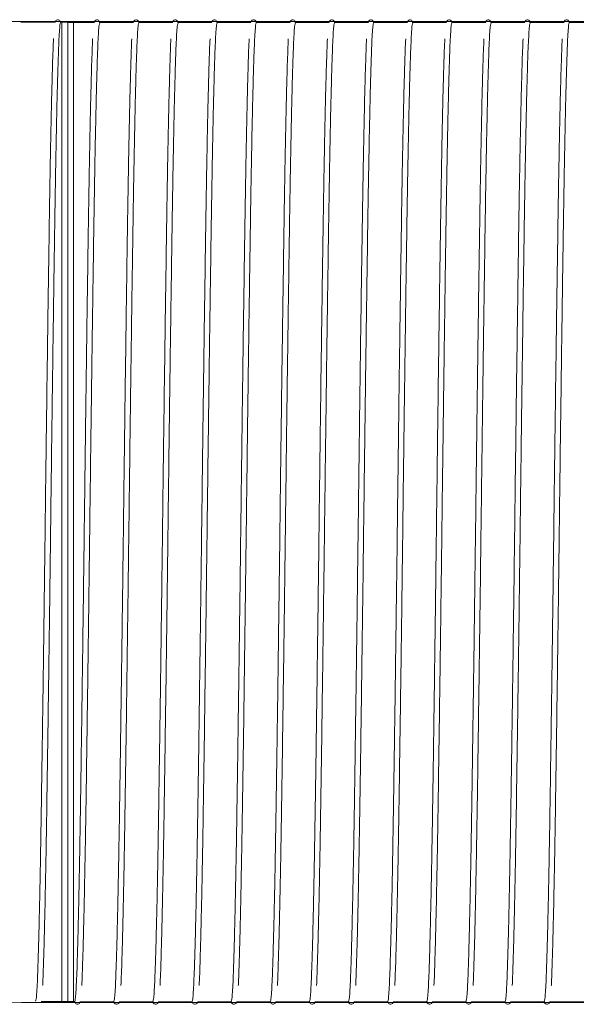
# Model space of a CAD drawing. Units: millimetres. Extents: x 1.19 to 8.64, y -0.21 to 4.34.
# Drawn here: x 7.4 to 7.55, y 2.04 to 2.29 of the extents above; entities that cross this region are included whole.
import ezdxf

# ---------------------------------------------------------------- set-up
doc = ezdxf.new("R2010")
doc.units = ezdxf.units.MM
doc.layers.add('S&C_lighting', color=8, linetype='Continuous', lineweight=0)

# ---------------------------------------------------------------- blocks, each defined once
blk = doc.blocks.new('*U23')
at = {"layer": 'S&C_lighting'}
for p, q in [((1.00405, 0.66994), (0.99534, 0.66994)), ((1.00725, 0.66994), (1.00532, 0.66994)), ((1.00575, 0.66989), (1.00575, 0.5451)), ((1.00725, 0.42026), (1.00725, 0.66994)), ((1.01404, 0.66989), (1.00725, 0.66989)), ((1.00874, 0.5451), (1.00874, 0.66989)), ((1.00874, 0.54505), (1.00874, 0.66984)), ((1.02402, 0.66989), (1.01531, 0.66989)), ((1.034, 0.66989), (1.02529, 0.66989)), ((1.04399, 0.66989), (1.03527, 0.66989)), ((1.05397, 0.66989), (1.04526, 0.66989)), ((1.06395, 0.66989), (1.05524, 0.66989)), ((1.07394, 0.66989), (1.06522, 0.66989)), ((1.08392, 0.66989), (1.07521, 0.66989)), ((1.0939, 0.66989), (1.08519, 0.66989)), ((1.10389, 0.66989), (1.09517, 0.66989)), ((1.11387, 0.66989), (1.10516, 0.66989)), ((1.12385, 0.66989), (1.11514, 0.66989)), ((1.13383, 0.66989), (1.12512, 0.66989)), ((1.14382, 0.66989), (1.13511, 0.66989)), ((1.00575, 0.5451), (1.00575, 0.42031)), ((1.00874, 0.42031), (1.00874, 0.5451)), ((1.00874, 0.42026), (1.00874, 0.54505)), ((1.00046, 0.42026), (1.00725, 0.42026)), ((1.00725, 0.42026), (1.00917, 0.42026)), ((1.01044, 0.42021), (1.01915, 0.42021)), ((1.02042, 0.42021), (1.02914, 0.42021)), ((1.03041, 0.42021), (1.03912, 0.42021)), ((1.04039, 0.42021), (1.0491, 0.42021)), ((1.05037, 0.42021), (1.05909, 0.42021)), ((1.06036, 0.42021), (1.06907, 0.42021)), ((1.07034, 0.42021), (1.07905, 0.42021)), ((1.08032, 0.42021), (1.08903, 0.42021)), ((1.0903, 0.42021), (1.09902, 0.42021)), ((1.10029, 0.42021), (1.109, 0.42021)), ((1.11027, 0.42021), (1.11898, 0.42021)), ((1.12025, 0.42021), (1.12897, 0.42021)), ((1.13024, 0.42021), (1.13895, 0.42021))]:
    blk.add_line(p, q, dxfattribs=at)
for points in [[(1.53897, 0.67009), (0.47553, 0.67014)], [(0.47553, 0.67014), (2.05888, 0.67014)], [(2.05888, 0.67006), (0.99544, 0.67011)], [(0.47553, 0.42006), (1.53897, 0.42001)], [(0.99544, 0.42004), (2.05888, 0.41999)]]:
    blk.add_lwpolyline(points, dxfattribs=at)
for points, knots in [([(1.00548, 0.66986), (1.00545, 0.67001), (1.0054, 0.67029), (1.00501, 0.67058), (1.00469, 0.67062), (1.00419, 0.67045), (1.00407, 0.67005), (1.00402, 0.66986)], [0, 0, 0, 0, 0.153233, 0.296006, 0.550922, 0.784527, 1, 1, 1, 1]), ([(1.01547, 0.66981), (1.01544, 0.66996), (1.01538, 0.67024), (1.01499, 0.67053), (1.01468, 0.67057), (1.01417, 0.6704), (1.01406, 0.67), (1.014, 0.66981)], [0, 0, 0, 0, 0.1532334, 0.2960062, 0.5509224, 0.7845272, 1, 1, 1, 1]), ([(1.02545, 0.66981), (1.02542, 0.66996), (1.02536, 0.67024), (1.02498, 0.67053), (1.02466, 0.67057), (1.02415, 0.6704), (1.02404, 0.67), (1.02398, 0.66981)], [0, 0, 0, 0, 0.153233, 0.296006, 0.550922, 0.784527, 1, 1, 1, 1]), ([(1.03543, 0.66981), (1.0354, 0.66996), (1.03535, 0.67024), (1.03496, 0.67053), (1.03464, 0.67057), (1.03414, 0.6704), (1.03402, 0.67), (1.03397, 0.66981)], [0, 0, 0, 0, 0.153233, 0.296006, 0.550922, 0.784527, 1, 1, 1, 1]), ([(1.04542, 0.66981), (1.04539, 0.66996), (1.04533, 0.67024), (1.04494, 0.67053), (1.04463, 0.67057), (1.04412, 0.6704), (1.04401, 0.67), (1.04395, 0.66981)], [0, 0, 0, 0, 0.153233, 0.296006, 0.550922, 0.784527, 1, 1, 1, 1]), ([(1.0554, 0.66981), (1.05537, 0.66996), (1.05531, 0.67024), (1.05493, 0.67053), (1.05461, 0.67057), (1.0541, 0.6704), (1.05399, 0.67), (1.05393, 0.66981)], [0, 0, 0, 0, 0.153233, 0.296006, 0.550922, 0.784527, 1, 1, 1, 1]), ([(1.06538, 0.66981), (1.06535, 0.66996), (1.0653, 0.67024), (1.06491, 0.67053), (1.06459, 0.67057), (1.06409, 0.6704), (1.06397, 0.67), (1.06392, 0.66981)], [0, 0, 0, 0, 0.153233, 0.296006, 0.550922, 0.784527, 1, 1, 1, 1]), ([(1.07537, 0.66981), (1.07534, 0.66996), (1.07528, 0.67024), (1.07489, 0.67053), (1.07458, 0.67057), (1.07407, 0.6704), (1.07395, 0.67), (1.0739, 0.66981)], [0, 0, 0, 0, 0.153233, 0.296006, 0.550922, 0.784527, 1, 1, 1, 1]), ([(1.08535, 0.66981), (1.08532, 0.66996), (1.08526, 0.67024), (1.08488, 0.67053), (1.08456, 0.67057), (1.08405, 0.6704), (1.08394, 0.67), (1.08388, 0.66981)], [0, 0, 0, 0, 0.153233, 0.296006, 0.550922, 0.784527, 1, 1, 1, 1]), ([(1.09533, 0.66981), (1.0953, 0.66996), (1.09525, 0.67024), (1.09486, 0.67053), (1.09454, 0.67057), (1.09404, 0.6704), (1.09392, 0.67), (1.09387, 0.66981)], [0, 0, 0, 0, 0.153233, 0.296006, 0.550922, 0.784527, 1, 1, 1, 1]), ([(1.10532, 0.66981), (1.10529, 0.66996), (1.10523, 0.67024), (1.10484, 0.67053), (1.10453, 0.67057), (1.10402, 0.6704), (1.1039, 0.67), (1.10385, 0.66981)], [0, 0, 0, 0, 0.153233, 0.296006, 0.550922, 0.784527, 1, 1, 1, 1]), ([(1.1153, 0.66981), (1.11527, 0.66996), (1.11521, 0.67024), (1.11483, 0.67053), (1.11451, 0.67057), (1.114, 0.6704), (1.11389, 0.67), (1.11383, 0.66981)], [0, 0, 0, 0, 0.153233, 0.296006, 0.550922, 0.784527, 1, 1, 1, 1]), ([(1.12528, 0.66981), (1.12525, 0.66996), (1.1252, 0.67024), (1.12481, 0.67053), (1.12449, 0.67057), (1.12398, 0.6704), (1.12387, 0.67), (1.12382, 0.66981)], [0, 0, 0, 0, 0.153233, 0.296006, 0.550922, 0.784527, 1, 1, 1, 1]), ([(1.13526, 0.66981), (1.13524, 0.66996), (1.13518, 0.67024), (1.13479, 0.67053), (1.13448, 0.67057), (1.13397, 0.6704), (1.13385, 0.67), (1.1338, 0.66981)], [0, 0, 0, 0, 0.153233, 0.296006, 0.550922, 0.784527, 1, 1, 1, 1]), ([(1.00087, 0.42439), (1.00087, 0.42442), (1.00091, 0.42517), (1.001, 0.42737), (1.00112, 0.43094), (1.00124, 0.43518), (1.00136, 0.43989), (1.00148, 0.44501), (1.00159, 0.45042), (1.0017, 0.45604), (1.0018, 0.46179), (1.00191, 0.46848), (1.00202, 0.47619), (1.00215, 0.485), (1.00228, 0.49384), (1.0024, 0.50261), (1.00252, 0.51118), (1.00263, 0.51946), (1.00273, 0.52737), (1.00284, 0.53574), (1.00295, 0.54473), (1.00307, 0.55455), (1.00318, 0.56311), (1.00328, 0.57039), (1.00335, 0.57639), (1.00344, 0.58266), (1.00353, 0.58949), (1.00363, 0.5966), (1.00374, 0.6039), (1.00384, 0.61119), (1.00395, 0.61807), (1.00405, 0.62447), (1.00414, 0.63035), (1.00425, 0.63622), (1.00436, 0.64199), (1.00448, 0.64754), (1.00461, 0.65275), (1.00474, 0.65749), (1.00487, 0.66163), (1.005, 0.66509), (1.00514, 0.66771), (1.00529, 0.66948), (1.00539, 0.6697), (1.00545, 0.66981)], [0, 0, 0, 0, 0.0011527, 0.0290671, 0.0562615, 0.0827861, 0.1085481, 0.1334675, 0.1574779, 0.1805266, 0.2025736, 0.2235909, 0.2532948, 0.2818099, 0.3092574, 0.3355304, 0.3605434, 0.3842316, 0.4065498, 0.4274695, 0.4543605, 0.4815351, 0.5092775, 0.5261665, 0.5432134, 0.5605939, 0.5804695, 0.6034089, 0.6248134, 0.6482245, 0.6735449, 0.6939054, 0.7156189, 0.7386693, 0.7630252, 0.7886381, 0.8154401, 0.843343, 0.8722378, 0.9020491, 0.9332604, 0.9659503, 1, 1, 1, 1]), ([(1.01085, 0.42434), (1.01085, 0.42437), (1.0109, 0.42512), (1.01098, 0.42732), (1.0111, 0.43089), (1.01122, 0.43513), (1.01134, 0.43984), (1.01146, 0.44496), (1.01157, 0.45037), (1.01168, 0.45599), (1.01178, 0.46174), (1.01189, 0.46843), (1.01201, 0.47614), (1.01214, 0.48495), (1.01226, 0.49379), (1.01238, 0.50256), (1.0125, 0.51113), (1.01261, 0.51941), (1.01271, 0.52732), (1.01282, 0.53569), (1.01293, 0.54468), (1.01305, 0.5545), (1.01316, 0.56306), (1.01326, 0.57034), (1.01334, 0.57634), (1.01342, 0.58261), (1.01352, 0.58944), (1.01362, 0.59655), (1.01372, 0.60385), (1.01383, 0.61114), (1.01393, 0.61802), (1.01403, 0.62442), (1.01413, 0.6303), (1.01423, 0.63617), (1.01435, 0.64194), (1.01447, 0.64749), (1.01459, 0.6527), (1.01472, 0.65744), (1.01485, 0.66158), (1.01498, 0.66504), (1.01512, 0.66766), (1.01527, 0.66943), (1.01538, 0.66965), (1.01543, 0.66976)], [0, 0, 0, 0, 0.0011527, 0.0290671, 0.0562615, 0.0827861, 0.1085481, 0.1334675, 0.1574779, 0.1805266, 0.2025736, 0.2235909, 0.2532948, 0.2818099, 0.3092574, 0.3355304, 0.3605434, 0.3842316, 0.4065498, 0.4274695, 0.4543605, 0.4815351, 0.5092775, 0.5261665, 0.5432134, 0.5605939, 0.5804695, 0.6034089, 0.6248134, 0.6482245, 0.6735449, 0.6939054, 0.7156189, 0.7386693, 0.7630252, 0.7886381, 0.8154401, 0.843343, 0.8722378, 0.9020491, 0.9332604, 0.9659503, 1, 1, 1, 1]), ([(1.02083, 0.42434), (1.02084, 0.42437), (1.02088, 0.42512), (1.02096, 0.42732), (1.02109, 0.43089), (1.02121, 0.43513), (1.02133, 0.43984), (1.02144, 0.44496), (1.02156, 0.45037), (1.02166, 0.45599), (1.02176, 0.46174), (1.02187, 0.46843), (1.02199, 0.47614), (1.02212, 0.48495), (1.02225, 0.49379), (1.02237, 0.50256), (1.02248, 0.51113), (1.02259, 0.51941), (1.0227, 0.52732), (1.0228, 0.53569), (1.02292, 0.54468), (1.02304, 0.5545), (1.02315, 0.56306), (1.02324, 0.57034), (1.02332, 0.57634), (1.02341, 0.58261), (1.0235, 0.58944), (1.0236, 0.59655), (1.0237, 0.60385), (1.02381, 0.61114), (1.02391, 0.61802), (1.02401, 0.62442), (1.02411, 0.6303), (1.02422, 0.63617), (1.02433, 0.64194), (1.02445, 0.64749), (1.02457, 0.6527), (1.0247, 0.65744), (1.02483, 0.66158), (1.02496, 0.66504), (1.02511, 0.66766), (1.02526, 0.66943), (1.02536, 0.66965), (1.02541, 0.66976)], [0, 0, 0, 0, 0.001153, 0.029067, 0.056261, 0.082786, 0.108548, 0.133467, 0.157478, 0.180527, 0.202574, 0.223591, 0.253295, 0.28181, 0.309257, 0.33553, 0.360543, 0.384232, 0.40655, 0.427469, 0.454361, 0.481535, 0.509278, 0.526166, 0.543213, 0.560594, 0.580469, 0.603409, 0.624813, 0.648225, 0.673545, 0.693905, 0.715619, 0.738669, 0.763025, 0.788638, 0.81544, 0.843343, 0.872238, 0.902049, 0.93326, 0.96595, 1, 1, 1, 1]), ([(1.03082, 0.42434), (1.03082, 0.42437), (1.03086, 0.42512), (1.03095, 0.42732), (1.03107, 0.43089), (1.03119, 0.43513), (1.03131, 0.43984), (1.03143, 0.44496), (1.03154, 0.45037), (1.03165, 0.45599), (1.03175, 0.46174), (1.03186, 0.46843), (1.03197, 0.47614), (1.0321, 0.48495), (1.03223, 0.49379), (1.03235, 0.50256), (1.03247, 0.51113), (1.03258, 0.51941), (1.03268, 0.52732), (1.03279, 0.53569), (1.0329, 0.54468), (1.03302, 0.5545), (1.03313, 0.56306), (1.03322, 0.57034), (1.0333, 0.57634), (1.03339, 0.58261), (1.03348, 0.58944), (1.03358, 0.59655), (1.03369, 0.60385), (1.03379, 0.61114), (1.0339, 0.61802), (1.034, 0.62442), (1.03409, 0.6303), (1.0342, 0.63617), (1.03431, 0.64194), (1.03443, 0.64749), (1.03456, 0.6527), (1.03468, 0.65744), (1.03482, 0.66158), (1.03495, 0.66504), (1.03509, 0.66766), (1.03524, 0.66943), (1.03534, 0.66965), (1.0354, 0.66976)], [0, 0, 0, 0, 0.001153, 0.029067, 0.056261, 0.082786, 0.108548, 0.133467, 0.157478, 0.180527, 0.202574, 0.223591, 0.253295, 0.28181, 0.309257, 0.33553, 0.360543, 0.384232, 0.40655, 0.427469, 0.454361, 0.481535, 0.509278, 0.526166, 0.543213, 0.560594, 0.580469, 0.603409, 0.624813, 0.648225, 0.673545, 0.693905, 0.715619, 0.738669, 0.763025, 0.788638, 0.81544, 0.843343, 0.872238, 0.902049, 0.93326, 0.96595, 1, 1, 1, 1]), ([(1.0408, 0.42434), (1.0408, 0.42437), (1.04085, 0.42512), (1.04093, 0.42732), (1.04105, 0.43089), (1.04117, 0.43513), (1.04129, 0.43984), (1.04141, 0.44496), (1.04152, 0.45037), (1.04163, 0.45599), (1.04173, 0.46174), (1.04184, 0.46843), (1.04196, 0.47614), (1.04209, 0.48495), (1.04221, 0.49379), (1.04233, 0.50256), (1.04245, 0.51113), (1.04256, 0.51941), (1.04266, 0.52732), (1.04277, 0.53569), (1.04288, 0.54468), (1.043, 0.5545), (1.04311, 0.56306), (1.04321, 0.57034), (1.04329, 0.57634), (1.04337, 0.58261), (1.04347, 0.58944), (1.04356, 0.59655), (1.04367, 0.60385), (1.04378, 0.61114), (1.04388, 0.61802), (1.04398, 0.62442), (1.04408, 0.6303), (1.04418, 0.63617), (1.0443, 0.64194), (1.04441, 0.64749), (1.04454, 0.6527), (1.04467, 0.65744), (1.0448, 0.66158), (1.04493, 0.66504), (1.04507, 0.66766), (1.04522, 0.66943), (1.04533, 0.66965), (1.04538, 0.66976)], [0, 0, 0, 0, 0.001153, 0.029067, 0.056261, 0.082786, 0.108548, 0.133467, 0.157478, 0.180527, 0.202574, 0.223591, 0.253295, 0.28181, 0.309257, 0.33553, 0.360543, 0.384232, 0.40655, 0.427469, 0.454361, 0.481535, 0.509278, 0.526166, 0.543213, 0.560594, 0.580469, 0.603409, 0.624813, 0.648225, 0.673545, 0.693905, 0.715619, 0.738669, 0.763025, 0.788638, 0.81544, 0.843343, 0.872238, 0.902049, 0.93326, 0.96595, 1, 1, 1, 1]), ([(1.05078, 0.42434), (1.05079, 0.42437), (1.05083, 0.42512), (1.05091, 0.42732), (1.05104, 0.43089), (1.05116, 0.43513), (1.05128, 0.43984), (1.05139, 0.44496), (1.0515, 0.45037), (1.05161, 0.45599), (1.05171, 0.46174), (1.05182, 0.46843), (1.05194, 0.47614), (1.05207, 0.48495), (1.0522, 0.49379), (1.05232, 0.50256), (1.05243, 0.51113), (1.05254, 0.51941), (1.05265, 0.52732), (1.05275, 0.53569), (1.05287, 0.54468), (1.05299, 0.5545), (1.0531, 0.56306), (1.05319, 0.57034), (1.05327, 0.57634), (1.05335, 0.58261), (1.05345, 0.58944), (1.05355, 0.59655), (1.05365, 0.60385), (1.05376, 0.61114), (1.05386, 0.61802), (1.05396, 0.62442), (1.05406, 0.6303), (1.05417, 0.63617), (1.05428, 0.64194), (1.0544, 0.64749), (1.05452, 0.6527), (1.05465, 0.65744), (1.05478, 0.66158), (1.05491, 0.66504), (1.05506, 0.66766), (1.05521, 0.66943), (1.05531, 0.66965), (1.05536, 0.66976)], [0, 0, 0, 0, 0.001153, 0.029067, 0.056261, 0.082786, 0.108548, 0.133467, 0.157478, 0.180527, 0.202574, 0.223591, 0.253295, 0.28181, 0.309257, 0.33553, 0.360543, 0.384232, 0.40655, 0.427469, 0.454361, 0.481535, 0.509278, 0.526166, 0.543213, 0.560594, 0.580469, 0.603409, 0.624813, 0.648225, 0.673545, 0.693905, 0.715619, 0.738669, 0.763025, 0.788638, 0.81544, 0.843343, 0.872238, 0.902049, 0.93326, 0.96595, 1, 1, 1, 1]), ([(1.06077, 0.42434), (1.06077, 0.42437), (1.06081, 0.42512), (1.06089, 0.42732), (1.06102, 0.43089), (1.06114, 0.43513), (1.06126, 0.43984), (1.06138, 0.44496), (1.06149, 0.45037), (1.06159, 0.45599), (1.0617, 0.46174), (1.06181, 0.46843), (1.06192, 0.47614), (1.06205, 0.48495), (1.06218, 0.49379), (1.0623, 0.50256), (1.06242, 0.51113), (1.06253, 0.51941), (1.06263, 0.52732), (1.06274, 0.53569), (1.06285, 0.54468), (1.06297, 0.5545), (1.06308, 0.56306), (1.06317, 0.57034), (1.06325, 0.57634), (1.06334, 0.58261), (1.06343, 0.58944), (1.06353, 0.59655), (1.06364, 0.60385), (1.06374, 0.61114), (1.06384, 0.61802), (1.06394, 0.62442), (1.06404, 0.6303), (1.06415, 0.63617), (1.06426, 0.64194), (1.06438, 0.64749), (1.06451, 0.6527), (1.06463, 0.65744), (1.06477, 0.66158), (1.0649, 0.66504), (1.06504, 0.66766), (1.06519, 0.66943), (1.06529, 0.66965), (1.06534, 0.66976)], [0, 0, 0, 0, 0.001153, 0.029067, 0.056261, 0.082786, 0.108548, 0.133467, 0.157478, 0.180527, 0.202574, 0.223591, 0.253295, 0.28181, 0.309257, 0.33553, 0.360543, 0.384232, 0.40655, 0.427469, 0.454361, 0.481535, 0.509278, 0.526166, 0.543213, 0.560594, 0.580469, 0.603409, 0.624813, 0.648225, 0.673545, 0.693905, 0.715619, 0.738669, 0.763025, 0.788638, 0.81544, 0.843343, 0.872238, 0.902049, 0.93326, 0.96595, 1, 1, 1, 1]), ([(1.07075, 0.42434), (1.07075, 0.42437), (1.0708, 0.42512), (1.07088, 0.42732), (1.071, 0.43089), (1.07112, 0.43513), (1.07124, 0.43984), (1.07136, 0.44496), (1.07147, 0.45037), (1.07158, 0.45599), (1.07168, 0.46174), (1.07179, 0.46843), (1.07191, 0.47614), (1.07204, 0.48495), (1.07216, 0.49379), (1.07228, 0.50256), (1.0724, 0.51113), (1.07251, 0.51941), (1.07261, 0.52732), (1.07272, 0.53569), (1.07283, 0.54468), (1.07295, 0.5545), (1.07306, 0.56306), (1.07316, 0.57034), (1.07324, 0.57634), (1.07332, 0.58261), (1.07341, 0.58944), (1.07351, 0.59655), (1.07362, 0.60385), (1.07373, 0.61114), (1.07383, 0.61802), (1.07393, 0.62442), (1.07403, 0.6303), (1.07413, 0.63617), (1.07425, 0.64194), (1.07436, 0.64749), (1.07449, 0.6527), (1.07462, 0.65744), (1.07475, 0.66158), (1.07488, 0.66504), (1.07502, 0.66766), (1.07517, 0.66943), (1.07528, 0.66965), (1.07533, 0.66976)], [0, 0, 0, 0, 0.001153, 0.029067, 0.056261, 0.082786, 0.108548, 0.133467, 0.157478, 0.180527, 0.202574, 0.223591, 0.253295, 0.28181, 0.309257, 0.33553, 0.360543, 0.384232, 0.40655, 0.427469, 0.454361, 0.481535, 0.509278, 0.526166, 0.543213, 0.560594, 0.580469, 0.603409, 0.624813, 0.648225, 0.673545, 0.693905, 0.715619, 0.738669, 0.763025, 0.788638, 0.81544, 0.843343, 0.872238, 0.902049, 0.93326, 0.96595, 1, 1, 1, 1]), ([(1.08073, 0.42434), (1.08073, 0.42437), (1.08078, 0.42512), (1.08086, 0.42732), (1.08098, 0.43089), (1.08111, 0.43513), (1.08123, 0.43984), (1.08134, 0.44496), (1.08145, 0.45037), (1.08156, 0.45599), (1.08166, 0.46174), (1.08177, 0.46843), (1.08189, 0.47614), (1.08202, 0.48495), (1.08214, 0.49379), (1.08227, 0.50256), (1.08238, 0.51113), (1.08249, 0.51941), (1.0826, 0.52732), (1.0827, 0.53569), (1.08281, 0.54468), (1.08294, 0.5545), (1.08305, 0.56306), (1.08314, 0.57034), (1.08322, 0.57634), (1.0833, 0.58261), (1.0834, 0.58944), (1.0835, 0.59655), (1.0836, 0.60385), (1.08371, 0.61114), (1.08381, 0.61802), (1.08391, 0.62442), (1.08401, 0.6303), (1.08412, 0.63617), (1.08423, 0.64194), (1.08435, 0.64749), (1.08447, 0.6527), (1.0846, 0.65744), (1.08473, 0.66158), (1.08486, 0.66504), (1.085, 0.66766), (1.08516, 0.66943), (1.08526, 0.66965), (1.08531, 0.66976)], [0, 0, 0, 0, 0.001153, 0.029067, 0.056261, 0.082786, 0.108548, 0.133467, 0.157478, 0.180527, 0.202574, 0.223591, 0.253295, 0.28181, 0.309257, 0.33553, 0.360543, 0.384232, 0.40655, 0.427469, 0.454361, 0.481535, 0.509278, 0.526166, 0.543213, 0.560594, 0.580469, 0.603409, 0.624813, 0.648225, 0.673545, 0.693905, 0.715619, 0.738669, 0.763025, 0.788638, 0.81544, 0.843343, 0.872238, 0.902049, 0.93326, 0.96595, 1, 1, 1, 1]), ([(1.09072, 0.42434), (1.09072, 0.42437), (1.09076, 0.42512), (1.09084, 0.42732), (1.09097, 0.43089), (1.09109, 0.43513), (1.09121, 0.43984), (1.09133, 0.44496), (1.09144, 0.45037), (1.09154, 0.45599), (1.09165, 0.46174), (1.09175, 0.46843), (1.09187, 0.47614), (1.092, 0.48495), (1.09213, 0.49379), (1.09225, 0.50256), (1.09237, 0.51113), (1.09248, 0.51941), (1.09258, 0.52732), (1.09269, 0.53569), (1.0928, 0.54468), (1.09292, 0.5545), (1.09303, 0.56306), (1.09312, 0.57034), (1.0932, 0.57634), (1.09329, 0.58261), (1.09338, 0.58944), (1.09348, 0.59655), (1.09358, 0.60385), (1.09369, 0.61114), (1.09379, 0.61802), (1.09389, 0.62442), (1.09399, 0.6303), (1.0941, 0.63617), (1.09421, 0.64194), (1.09433, 0.64749), (1.09446, 0.6527), (1.09458, 0.65744), (1.09471, 0.66158), (1.09485, 0.66504), (1.09499, 0.66766), (1.09514, 0.66943), (1.09524, 0.66965), (1.09529, 0.66976)], [0, 0, 0, 0, 0.001153, 0.029067, 0.056261, 0.082786, 0.108548, 0.133467, 0.157478, 0.180527, 0.202574, 0.223591, 0.253295, 0.28181, 0.309257, 0.33553, 0.360543, 0.384232, 0.40655, 0.427469, 0.454361, 0.481535, 0.509278, 0.526166, 0.543213, 0.560594, 0.580469, 0.603409, 0.624813, 0.648225, 0.673545, 0.693905, 0.715619, 0.738669, 0.763025, 0.788638, 0.81544, 0.843343, 0.872238, 0.902049, 0.93326, 0.96595, 1, 1, 1, 1]), ([(1.1007, 0.42434), (1.1007, 0.42437), (1.10075, 0.42512), (1.10083, 0.42732), (1.10095, 0.43089), (1.10107, 0.43513), (1.10119, 0.43984), (1.10131, 0.44496), (1.10142, 0.45037), (1.10153, 0.45599), (1.10163, 0.46174), (1.10174, 0.46843), (1.10185, 0.47614), (1.10198, 0.48495), (1.10211, 0.49379), (1.10223, 0.50256), (1.10235, 0.51113), (1.10246, 0.51941), (1.10256, 0.52732), (1.10267, 0.53569), (1.10278, 0.54468), (1.1029, 0.5545), (1.10301, 0.56306), (1.10311, 0.57034), (1.10319, 0.57634), (1.10327, 0.58261), (1.10336, 0.58944), (1.10346, 0.59655), (1.10357, 0.60385), (1.10367, 0.61114), (1.10378, 0.61802), (1.10388, 0.62442), (1.10398, 0.6303), (1.10408, 0.63617), (1.10419, 0.64194), (1.10431, 0.64749), (1.10444, 0.6527), (1.10457, 0.65744), (1.1047, 0.66158), (1.10483, 0.66504), (1.10497, 0.66766), (1.10512, 0.66943), (1.10522, 0.66965), (1.10528, 0.66976)], [0, 0, 0, 0, 0.001153, 0.029067, 0.056261, 0.082786, 0.108548, 0.133467, 0.157478, 0.180527, 0.202574, 0.223591, 0.253295, 0.28181, 0.309257, 0.33553, 0.360543, 0.384232, 0.40655, 0.427469, 0.454361, 0.481535, 0.509278, 0.526166, 0.543213, 0.560594, 0.580469, 0.603409, 0.624813, 0.648225, 0.673545, 0.693905, 0.715619, 0.738669, 0.763025, 0.788638, 0.81544, 0.843343, 0.872238, 0.902049, 0.93326, 0.96595, 1, 1, 1, 1]), ([(1.11068, 0.42434), (1.11068, 0.42437), (1.11073, 0.42512), (1.11081, 0.42732), (1.11093, 0.43089), (1.11106, 0.43513), (1.11118, 0.43984), (1.11129, 0.44496), (1.1114, 0.45037), (1.11151, 0.45599), (1.11161, 0.46174), (1.11172, 0.46843), (1.11184, 0.47614), (1.11197, 0.48495), (1.11209, 0.49379), (1.11222, 0.50256), (1.11233, 0.51113), (1.11244, 0.51941), (1.11255, 0.52732), (1.11265, 0.53569), (1.11276, 0.54468), (1.11289, 0.5545), (1.113, 0.56306), (1.11309, 0.57034), (1.11317, 0.57634), (1.11325, 0.58261), (1.11335, 0.58944), (1.11345, 0.59655), (1.11355, 0.60385), (1.11366, 0.61114), (1.11376, 0.61802), (1.11386, 0.62442), (1.11396, 0.6303), (1.11406, 0.63617), (1.11418, 0.64194), (1.1143, 0.64749), (1.11442, 0.6527), (1.11455, 0.65744), (1.11468, 0.66158), (1.11481, 0.66504), (1.11495, 0.66766), (1.1151, 0.66943), (1.11521, 0.66965), (1.11526, 0.66976)], [0, 0, 0, 0, 0.001153, 0.029067, 0.056261, 0.082786, 0.108548, 0.133467, 0.157478, 0.180527, 0.202574, 0.223591, 0.253295, 0.28181, 0.309257, 0.33553, 0.360543, 0.384232, 0.40655, 0.427469, 0.454361, 0.481535, 0.509278, 0.526166, 0.543213, 0.560594, 0.580469, 0.603409, 0.624813, 0.648225, 0.673545, 0.693905, 0.715619, 0.738669, 0.763025, 0.788638, 0.81544, 0.843343, 0.872238, 0.902049, 0.93326, 0.96595, 1, 1, 1, 1]), ([(1.12067, 0.42434), (1.12067, 0.42437), (1.12071, 0.42512), (1.12079, 0.42732), (1.12092, 0.43089), (1.12104, 0.43513), (1.12116, 0.43984), (1.12128, 0.44496), (1.12139, 0.45037), (1.12149, 0.45599), (1.12159, 0.46174), (1.1217, 0.46843), (1.12182, 0.47614), (1.12195, 0.48495), (1.12208, 0.49379), (1.1222, 0.50256), (1.12232, 0.51113), (1.12243, 0.51941), (1.12253, 0.52732), (1.12264, 0.53569), (1.12275, 0.54468), (1.12287, 0.5545), (1.12298, 0.56306), (1.12307, 0.57034), (1.12315, 0.57634), (1.12324, 0.58261), (1.12333, 0.58944), (1.12343, 0.59655), (1.12353, 0.60385), (1.12364, 0.61114), (1.12374, 0.61802), (1.12384, 0.62442), (1.12394, 0.6303), (1.12405, 0.63617), (1.12416, 0.64194), (1.12428, 0.64749), (1.1244, 0.6527), (1.12453, 0.65744), (1.12466, 0.66158), (1.1248, 0.66504), (1.12494, 0.66766), (1.12509, 0.66943), (1.12519, 0.66965), (1.12524, 0.66976)], [0, 0, 0, 0, 0.0011527, 0.0290671, 0.0562615, 0.0827861, 0.1085481, 0.1334675, 0.1574779, 0.1805266, 0.2025736, 0.2235909, 0.2532948, 0.2818099, 0.3092574, 0.3355304, 0.3605434, 0.3842316, 0.4065498, 0.4274695, 0.4543605, 0.4815351, 0.5092775, 0.5261665, 0.5432134, 0.5605939, 0.5804695, 0.6034089, 0.6248134, 0.6482245, 0.6735449, 0.6939054, 0.7156189, 0.7386693, 0.7630252, 0.7886381, 0.8154401, 0.843343, 0.8722378, 0.9020491, 0.9332604, 0.9659503, 1, 1, 1, 1]), ([(1.13065, 0.42434), (1.13065, 0.42437), (1.13069, 0.42512), (1.13078, 0.42732), (1.1309, 0.43089), (1.13102, 0.43513), (1.13114, 0.43984), (1.13126, 0.44496), (1.13137, 0.45037), (1.13148, 0.45599), (1.13158, 0.46174), (1.13169, 0.46843), (1.1318, 0.47614), (1.13193, 0.48495), (1.13206, 0.49379), (1.13218, 0.50256), (1.1323, 0.51113), (1.13241, 0.51941), (1.13251, 0.52732), (1.13262, 0.53569), (1.13273, 0.54468), (1.13285, 0.5545), (1.13296, 0.56306), (1.13306, 0.57034), (1.13314, 0.57634), (1.13322, 0.58261), (1.13331, 0.58944), (1.13341, 0.59655), (1.13352, 0.60385), (1.13362, 0.61114), (1.13373, 0.61802), (1.13383, 0.62442), (1.13393, 0.6303), (1.13403, 0.63617), (1.13414, 0.64194), (1.13426, 0.64749), (1.13439, 0.6527), (1.13452, 0.65744), (1.13465, 0.66158), (1.13478, 0.66504), (1.13492, 0.66766), (1.13507, 0.66943), (1.13517, 0.66965), (1.13523, 0.66976)], [0, 0, 0, 0, 0.001153, 0.029067, 0.056261, 0.082786, 0.108548, 0.133467, 0.157478, 0.180527, 0.202574, 0.223591, 0.253295, 0.28181, 0.309257, 0.33553, 0.360543, 0.384232, 0.40655, 0.427469, 0.454361, 0.481535, 0.509278, 0.526166, 0.543213, 0.560594, 0.580469, 0.603409, 0.624813, 0.648225, 0.673545, 0.693905, 0.715619, 0.738669, 0.763025, 0.788638, 0.81544, 0.843343, 0.872238, 0.902049, 0.93326, 0.96595, 1, 1, 1, 1]), ([(1.00364, 0.66581), (1.00364, 0.66578), (1.0036, 0.66503), (1.00351, 0.66283), (1.00339, 0.65926), (1.00327, 0.65502), (1.00315, 0.65031), (1.00303, 0.64519), (1.00292, 0.63978), (1.00281, 0.63415), (1.00271, 0.62841), (1.0026, 0.62172), (1.00249, 0.61401), (1.00236, 0.6052), (1.00223, 0.59635), (1.00211, 0.58759), (1.00199, 0.57902), (1.00188, 0.57074), (1.00178, 0.56282), (1.00167, 0.55446), (1.00156, 0.54546), (1.00144, 0.53565), (1.00133, 0.52708), (1.00123, 0.5198), (1.00116, 0.51381), (1.00107, 0.50754), (1.00098, 0.50071), (1.00088, 0.49359), (1.00077, 0.4863), (1.00067, 0.479), (1.00056, 0.47213), (1.00046, 0.46573), (1.00037, 0.45985), (1.00026, 0.45398), (1.00015, 0.44821), (1.00003, 0.44266), (0.9999, 0.43745), (0.99978, 0.43271), (0.99964, 0.42856), (0.99951, 0.42511), (0.99937, 0.42248), (0.99922, 0.42072), (0.99912, 0.4205), (0.99906, 0.42038)], [0, 0, 0, 0, 0.001153, 0.029067, 0.056261, 0.082786, 0.108548, 0.133467, 0.157478, 0.180527, 0.202574, 0.223591, 0.253295, 0.28181, 0.309257, 0.33553, 0.360543, 0.384232, 0.40655, 0.427469, 0.454361, 0.481535, 0.509278, 0.526166, 0.543213, 0.560594, 0.580469, 0.603409, 0.624813, 0.648225, 0.673545, 0.693905, 0.715619, 0.738669, 0.763025, 0.788638, 0.81544, 0.843343, 0.872238, 0.902049, 0.93326, 0.96595, 1, 1, 1, 1]), ([(1.01363, 0.66576), (1.01362, 0.66573), (1.01358, 0.66498), (1.0135, 0.66278), (1.01337, 0.65921), (1.01325, 0.65497), (1.01313, 0.65026), (1.01302, 0.64514), (1.0129, 0.63973), (1.0128, 0.6341), (1.0127, 0.62836), (1.01259, 0.62167), (1.01247, 0.61396), (1.01234, 0.60515), (1.01221, 0.5963), (1.01209, 0.58754), (1.01198, 0.57897), (1.01187, 0.57069), (1.01176, 0.56277), (1.01166, 0.55441), (1.01154, 0.54541), (1.01142, 0.5356), (1.01131, 0.52703), (1.01122, 0.51975), (1.01114, 0.51376), (1.01105, 0.50749), (1.01096, 0.50066), (1.01086, 0.49354), (1.01076, 0.48625), (1.01065, 0.47895), (1.01055, 0.47208), (1.01045, 0.46568), (1.01035, 0.4598), (1.01024, 0.45393), (1.01013, 0.44816), (1.01001, 0.44261), (1.00989, 0.4374), (1.00976, 0.43266), (1.00963, 0.42851), (1.00949, 0.42506), (1.00935, 0.42243), (1.0092, 0.42067), (1.0091, 0.42045), (1.00905, 0.42033)], [0, 0, 0, 0, 0.001153, 0.029067, 0.056261, 0.082786, 0.108548, 0.133467, 0.157478, 0.180527, 0.202574, 0.223591, 0.253295, 0.28181, 0.309257, 0.33553, 0.360543, 0.384232, 0.40655, 0.427469, 0.454361, 0.481535, 0.509278, 0.526166, 0.543213, 0.560594, 0.580469, 0.603409, 0.624813, 0.648225, 0.673545, 0.693905, 0.715619, 0.738669, 0.763025, 0.788638, 0.81544, 0.843343, 0.872238, 0.902049, 0.93326, 0.96595, 1, 1, 1, 1]), ([(1.02361, 0.66576), (1.02361, 0.66573), (1.02356, 0.66498), (1.02348, 0.66278), (1.02336, 0.65921), (1.02324, 0.65497), (1.02312, 0.65026), (1.023, 0.64514), (1.02289, 0.63973), (1.02278, 0.6341), (1.02268, 0.62836), (1.02257, 0.62167), (1.02245, 0.61396), (1.02232, 0.60515), (1.0222, 0.5963), (1.02208, 0.58754), (1.02196, 0.57897), (1.02185, 0.57069), (1.02175, 0.56277), (1.02164, 0.55441), (1.02153, 0.54541), (1.02141, 0.5356), (1.0213, 0.52703), (1.0212, 0.51975), (1.02112, 0.51376), (1.02104, 0.50749), (1.02094, 0.50066), (1.02084, 0.49354), (1.02074, 0.48625), (1.02063, 0.47895), (1.02053, 0.47208), (1.02043, 0.46568), (1.02033, 0.4598), (1.02023, 0.45393), (1.02011, 0.44816), (1.01999, 0.44261), (1.01987, 0.4374), (1.01974, 0.43266), (1.01961, 0.42851), (1.01948, 0.42506), (1.01934, 0.42243), (1.01919, 0.42067), (1.01908, 0.42045), (1.01903, 0.42033)], [0, 0, 0, 0, 0.001153, 0.029067, 0.056261, 0.082786, 0.108548, 0.133467, 0.157478, 0.180527, 0.202574, 0.223591, 0.253295, 0.28181, 0.309257, 0.33553, 0.360543, 0.384232, 0.40655, 0.427469, 0.454361, 0.481535, 0.509278, 0.526166, 0.543213, 0.560594, 0.580469, 0.603409, 0.624813, 0.648225, 0.673545, 0.693905, 0.715619, 0.738669, 0.763025, 0.788638, 0.81544, 0.843343, 0.872238, 0.902049, 0.93326, 0.96595, 1, 1, 1, 1]), ([(1.03359, 0.66576), (1.03359, 0.66573), (1.03355, 0.66498), (1.03346, 0.66278), (1.03334, 0.65921), (1.03322, 0.65497), (1.0331, 0.65026), (1.03298, 0.64514), (1.03287, 0.63973), (1.03276, 0.6341), (1.03266, 0.62836), (1.03255, 0.62167), (1.03244, 0.61396), (1.03231, 0.60515), (1.03218, 0.5963), (1.03206, 0.58754), (1.03194, 0.57897), (1.03183, 0.57069), (1.03173, 0.56277), (1.03162, 0.55441), (1.03151, 0.54541), (1.03139, 0.5356), (1.03128, 0.52703), (1.03118, 0.51975), (1.0311, 0.51376), (1.03102, 0.50749), (1.03093, 0.50066), (1.03083, 0.49354), (1.03072, 0.48625), (1.03062, 0.47895), (1.03051, 0.47208), (1.03041, 0.46568), (1.03032, 0.4598), (1.03021, 0.45393), (1.0301, 0.44816), (1.02998, 0.44261), (1.02985, 0.4374), (1.02972, 0.43266), (1.02959, 0.42851), (1.02946, 0.42506), (1.02932, 0.42243), (1.02917, 0.42067), (1.02907, 0.42045), (1.02901, 0.42033)], [0, 0, 0, 0, 0.0011527, 0.0290671, 0.0562615, 0.0827861, 0.1085481, 0.1334675, 0.1574779, 0.1805266, 0.2025736, 0.2235909, 0.2532948, 0.2818099, 0.3092574, 0.3355304, 0.3605434, 0.3842316, 0.4065498, 0.4274695, 0.4543605, 0.4815351, 0.5092775, 0.5261665, 0.5432134, 0.5605939, 0.5804695, 0.6034089, 0.6248134, 0.6482245, 0.6735449, 0.6939054, 0.7156189, 0.7386693, 0.7630252, 0.7886381, 0.8154401, 0.843343, 0.8722378, 0.9020491, 0.9332604, 0.9659503, 1, 1, 1, 1]), ([(1.04358, 0.66576), (1.04357, 0.66573), (1.04353, 0.66498), (1.04345, 0.66278), (1.04332, 0.65921), (1.0432, 0.65497), (1.04308, 0.65026), (1.04297, 0.64514), (1.04285, 0.63973), (1.04275, 0.6341), (1.04265, 0.62836), (1.04254, 0.62167), (1.04242, 0.61396), (1.04229, 0.60515), (1.04216, 0.5963), (1.04204, 0.58754), (1.04192, 0.57897), (1.04181, 0.57069), (1.04171, 0.56277), (1.04161, 0.55441), (1.04149, 0.54541), (1.04137, 0.5356), (1.04126, 0.52703), (1.04117, 0.51975), (1.04109, 0.51376), (1.041, 0.50749), (1.04091, 0.50066), (1.04081, 0.49354), (1.04071, 0.48625), (1.0406, 0.47895), (1.0405, 0.47208), (1.0404, 0.46568), (1.0403, 0.4598), (1.04019, 0.45393), (1.04008, 0.44816), (1.03996, 0.44261), (1.03984, 0.4374), (1.03971, 0.43266), (1.03958, 0.42851), (1.03944, 0.42506), (1.0393, 0.42243), (1.03915, 0.42067), (1.03905, 0.42045), (1.039, 0.42033)], [0, 0, 0, 0, 0.001153, 0.029067, 0.056261, 0.082786, 0.108548, 0.133467, 0.157478, 0.180527, 0.202574, 0.223591, 0.253295, 0.28181, 0.309257, 0.33553, 0.360543, 0.384232, 0.40655, 0.427469, 0.454361, 0.481535, 0.509278, 0.526166, 0.543213, 0.560594, 0.580469, 0.603409, 0.624813, 0.648225, 0.673545, 0.693905, 0.715619, 0.738669, 0.763025, 0.788638, 0.81544, 0.843343, 0.872238, 0.902049, 0.93326, 0.96595, 1, 1, 1, 1]), ([(1.05356, 0.66576), (1.05356, 0.66573), (1.05351, 0.66498), (1.05343, 0.66278), (1.05331, 0.65921), (1.05318, 0.65497), (1.05306, 0.65026), (1.05295, 0.64514), (1.05284, 0.63973), (1.05273, 0.6341), (1.05263, 0.62836), (1.05252, 0.62167), (1.0524, 0.61396), (1.05227, 0.60515), (1.05215, 0.5963), (1.05202, 0.58754), (1.05191, 0.57897), (1.0518, 0.57069), (1.0517, 0.56277), (1.05159, 0.55441), (1.05148, 0.54541), (1.05135, 0.5356), (1.05125, 0.52703), (1.05115, 0.51975), (1.05107, 0.51376), (1.05099, 0.50749), (1.05089, 0.50066), (1.05079, 0.49354), (1.05069, 0.48625), (1.05058, 0.47895), (1.05048, 0.47208), (1.05038, 0.46568), (1.05028, 0.4598), (1.05018, 0.45393), (1.05006, 0.44816), (1.04994, 0.44261), (1.04982, 0.4374), (1.04969, 0.43266), (1.04956, 0.42851), (1.04943, 0.42506), (1.04929, 0.42243), (1.04914, 0.42067), (1.04903, 0.42045), (1.04898, 0.42033)], [0, 0, 0, 0, 0.001153, 0.029067, 0.056261, 0.082786, 0.108548, 0.133467, 0.157478, 0.180527, 0.202574, 0.223591, 0.253295, 0.28181, 0.309257, 0.33553, 0.360543, 0.384232, 0.40655, 0.427469, 0.454361, 0.481535, 0.509278, 0.526166, 0.543213, 0.560594, 0.580469, 0.603409, 0.624813, 0.648225, 0.673545, 0.693905, 0.715619, 0.738669, 0.763025, 0.788638, 0.81544, 0.843343, 0.872238, 0.902049, 0.93326, 0.96595, 1, 1, 1, 1]), ([(1.06354, 0.66576), (1.06354, 0.66573), (1.0635, 0.66498), (1.06341, 0.66278), (1.06329, 0.65921), (1.06317, 0.65497), (1.06305, 0.65026), (1.06293, 0.64514), (1.06282, 0.63973), (1.06271, 0.6341), (1.06261, 0.62836), (1.0625, 0.62167), (1.06239, 0.61396), (1.06226, 0.60515), (1.06213, 0.5963), (1.06201, 0.58754), (1.06189, 0.57897), (1.06178, 0.57069), (1.06168, 0.56277), (1.06157, 0.55441), (1.06146, 0.54541), (1.06134, 0.5356), (1.06123, 0.52703), (1.06113, 0.51975), (1.06105, 0.51376), (1.06097, 0.50749), (1.06088, 0.50066), (1.06078, 0.49354), (1.06067, 0.48625), (1.06057, 0.47895), (1.06046, 0.47208), (1.06036, 0.46568), (1.06026, 0.4598), (1.06016, 0.45393), (1.06005, 0.44816), (1.05993, 0.44261), (1.0598, 0.4374), (1.05967, 0.43266), (1.05954, 0.42851), (1.05941, 0.42506), (1.05927, 0.42243), (1.05912, 0.42067), (1.05902, 0.42045), (1.05896, 0.42033)], [0, 0, 0, 0, 0.001153, 0.029067, 0.056261, 0.082786, 0.108548, 0.133467, 0.157478, 0.180527, 0.202574, 0.223591, 0.253295, 0.28181, 0.309257, 0.33553, 0.360543, 0.384232, 0.40655, 0.427469, 0.454361, 0.481535, 0.509278, 0.526166, 0.543213, 0.560594, 0.580469, 0.603409, 0.624813, 0.648225, 0.673545, 0.693905, 0.715619, 0.738669, 0.763025, 0.788638, 0.81544, 0.843343, 0.872238, 0.902049, 0.93326, 0.96595, 1, 1, 1, 1]), ([(1.07352, 0.66576), (1.07352, 0.66573), (1.07348, 0.66498), (1.0734, 0.66278), (1.07327, 0.65921), (1.07315, 0.65497), (1.07303, 0.65026), (1.07292, 0.64514), (1.0728, 0.63973), (1.0727, 0.6341), (1.0726, 0.62836), (1.07249, 0.62167), (1.07237, 0.61396), (1.07224, 0.60515), (1.07211, 0.5963), (1.07199, 0.58754), (1.07187, 0.57897), (1.07176, 0.57069), (1.07166, 0.56277), (1.07155, 0.55441), (1.07144, 0.54541), (1.07132, 0.5356), (1.07121, 0.52703), (1.07112, 0.51975), (1.07104, 0.51376), (1.07095, 0.50749), (1.07086, 0.50066), (1.07076, 0.49354), (1.07066, 0.48625), (1.07055, 0.47895), (1.07045, 0.47208), (1.07035, 0.46568), (1.07025, 0.4598), (1.07014, 0.45393), (1.07003, 0.44816), (1.06991, 0.44261), (1.06979, 0.4374), (1.06966, 0.43266), (1.06953, 0.42851), (1.06939, 0.42506), (1.06925, 0.42243), (1.0691, 0.42067), (1.069, 0.42045), (1.06895, 0.42033)], [0, 0, 0, 0, 0.001153, 0.029067, 0.056261, 0.082786, 0.108548, 0.133467, 0.157478, 0.180527, 0.202574, 0.223591, 0.253295, 0.28181, 0.309257, 0.33553, 0.360543, 0.384232, 0.40655, 0.427469, 0.454361, 0.481535, 0.509278, 0.526166, 0.543213, 0.560594, 0.580469, 0.603409, 0.624813, 0.648225, 0.673545, 0.693905, 0.715619, 0.738669, 0.763025, 0.788638, 0.81544, 0.843343, 0.872238, 0.902049, 0.93326, 0.96595, 1, 1, 1, 1]), ([(1.08351, 0.66576), (1.08351, 0.66573), (1.08346, 0.66498), (1.08338, 0.66278), (1.08326, 0.65921), (1.08313, 0.65497), (1.08301, 0.65026), (1.0829, 0.64514), (1.08279, 0.63973), (1.08268, 0.6341), (1.08258, 0.62836), (1.08247, 0.62167), (1.08235, 0.61396), (1.08222, 0.60515), (1.0821, 0.5963), (1.08197, 0.58754), (1.08186, 0.57897), (1.08175, 0.57069), (1.08164, 0.56277), (1.08154, 0.55441), (1.08143, 0.54541), (1.0813, 0.5356), (1.08119, 0.52703), (1.0811, 0.51975), (1.08102, 0.51376), (1.08094, 0.50749), (1.08084, 0.50066), (1.08074, 0.49354), (1.08064, 0.48625), (1.08053, 0.47895), (1.08043, 0.47208), (1.08033, 0.46568), (1.08023, 0.4598), (1.08013, 0.45393), (1.08001, 0.44816), (1.07989, 0.44261), (1.07977, 0.4374), (1.07964, 0.43266), (1.07951, 0.42851), (1.07938, 0.42506), (1.07924, 0.42243), (1.07909, 0.42067), (1.07898, 0.42045), (1.07893, 0.42033)], [0, 0, 0, 0, 0.001153, 0.029067, 0.056261, 0.082786, 0.108548, 0.133467, 0.157478, 0.180527, 0.202574, 0.223591, 0.253295, 0.28181, 0.309257, 0.33553, 0.360543, 0.384232, 0.40655, 0.427469, 0.454361, 0.481535, 0.509278, 0.526166, 0.543213, 0.560594, 0.580469, 0.603409, 0.624813, 0.648225, 0.673545, 0.693905, 0.715619, 0.738669, 0.763025, 0.788638, 0.81544, 0.843343, 0.872238, 0.902049, 0.93326, 0.96595, 1, 1, 1, 1]), ([(1.09349, 0.66576), (1.09349, 0.66573), (1.09345, 0.66498), (1.09336, 0.66278), (1.09324, 0.65921), (1.09312, 0.65497), (1.093, 0.65026), (1.09288, 0.64514), (1.09277, 0.63973), (1.09266, 0.6341), (1.09256, 0.62836), (1.09245, 0.62167), (1.09234, 0.61396), (1.09221, 0.60515), (1.09208, 0.5963), (1.09196, 0.58754), (1.09184, 0.57897), (1.09173, 0.57069), (1.09163, 0.56277), (1.09152, 0.55441), (1.09141, 0.54541), (1.09129, 0.5356), (1.09118, 0.52703), (1.09108, 0.51975), (1.091, 0.51376), (1.09092, 0.50749), (1.09083, 0.50066), (1.09073, 0.49354), (1.09062, 0.48625), (1.09052, 0.47895), (1.09041, 0.47208), (1.09031, 0.46568), (1.09021, 0.4598), (1.09011, 0.45393), (1.09, 0.44816), (1.08988, 0.44261), (1.08975, 0.4374), (1.08962, 0.43266), (1.08949, 0.42851), (1.08936, 0.42506), (1.08922, 0.42243), (1.08907, 0.42067), (1.08897, 0.42045), (1.08891, 0.42033)], [0, 0, 0, 0, 0.001153, 0.029067, 0.056261, 0.082786, 0.108548, 0.133467, 0.157478, 0.180527, 0.202574, 0.223591, 0.253295, 0.28181, 0.309257, 0.33553, 0.360543, 0.384232, 0.40655, 0.427469, 0.454361, 0.481535, 0.509278, 0.526166, 0.543213, 0.560594, 0.580469, 0.603409, 0.624813, 0.648225, 0.673545, 0.693905, 0.715619, 0.738669, 0.763025, 0.788638, 0.81544, 0.843343, 0.872238, 0.902049, 0.93326, 0.96595, 1, 1, 1, 1]), ([(1.10347, 0.66576), (1.10347, 0.66573), (1.10343, 0.66498), (1.10335, 0.66278), (1.10322, 0.65921), (1.1031, 0.65497), (1.10298, 0.65026), (1.10286, 0.64514), (1.10275, 0.63973), (1.10265, 0.6341), (1.10255, 0.62836), (1.10244, 0.62167), (1.10232, 0.61396), (1.10219, 0.60515), (1.10206, 0.5963), (1.10194, 0.58754), (1.10182, 0.57897), (1.10171, 0.57069), (1.10161, 0.56277), (1.1015, 0.55441), (1.10139, 0.54541), (1.10127, 0.5356), (1.10116, 0.52703), (1.10107, 0.51975), (1.10099, 0.51376), (1.1009, 0.50749), (1.10081, 0.50066), (1.10071, 0.49354), (1.10061, 0.48625), (1.1005, 0.47895), (1.1004, 0.47208), (1.1003, 0.46568), (1.1002, 0.4598), (1.10009, 0.45393), (1.09998, 0.44816), (1.09986, 0.44261), (1.09974, 0.4374), (1.09961, 0.43266), (1.09948, 0.42851), (1.09934, 0.42506), (1.0992, 0.42243), (1.09905, 0.42067), (1.09895, 0.42045), (1.0989, 0.42033)], [0, 0, 0, 0, 0.001153, 0.029067, 0.056261, 0.082786, 0.108548, 0.133467, 0.157478, 0.180527, 0.202574, 0.223591, 0.253295, 0.28181, 0.309257, 0.33553, 0.360543, 0.384232, 0.40655, 0.427469, 0.454361, 0.481535, 0.509278, 0.526166, 0.543213, 0.560594, 0.580469, 0.603409, 0.624813, 0.648225, 0.673545, 0.693905, 0.715619, 0.738669, 0.763025, 0.788638, 0.81544, 0.843343, 0.872238, 0.902049, 0.93326, 0.96595, 1, 1, 1, 1]), ([(1.11346, 0.66576), (1.11346, 0.66573), (1.11341, 0.66498), (1.11333, 0.66278), (1.11321, 0.65921), (1.11308, 0.65497), (1.11296, 0.65026), (1.11285, 0.64514), (1.11274, 0.63973), (1.11263, 0.6341), (1.11253, 0.62836), (1.11242, 0.62167), (1.1123, 0.61396), (1.11217, 0.60515), (1.11205, 0.5963), (1.11192, 0.58754), (1.11181, 0.57897), (1.1117, 0.57069), (1.11159, 0.56277), (1.11149, 0.55441), (1.11138, 0.54541), (1.11125, 0.5356), (1.11114, 0.52703), (1.11105, 0.51975), (1.11097, 0.51376), (1.11089, 0.50749), (1.11079, 0.50066), (1.11069, 0.49354), (1.11059, 0.48625), (1.11048, 0.47895), (1.11038, 0.47208), (1.11028, 0.46568), (1.11018, 0.4598), (1.11007, 0.45393), (1.10996, 0.44816), (1.10984, 0.44261), (1.10972, 0.4374), (1.10959, 0.43266), (1.10946, 0.42851), (1.10933, 0.42506), (1.10919, 0.42243), (1.10904, 0.42067), (1.10893, 0.42045), (1.10888, 0.42033)], [0, 0, 0, 0, 0.001153, 0.029067, 0.056261, 0.082786, 0.108548, 0.133467, 0.157478, 0.180527, 0.202574, 0.223591, 0.253295, 0.28181, 0.309257, 0.33553, 0.360543, 0.384232, 0.40655, 0.427469, 0.454361, 0.481535, 0.509278, 0.526166, 0.543213, 0.560594, 0.580469, 0.603409, 0.624813, 0.648225, 0.673545, 0.693905, 0.715619, 0.738669, 0.763025, 0.788638, 0.81544, 0.843343, 0.872238, 0.902049, 0.93326, 0.96595, 1, 1, 1, 1]), ([(1.12344, 0.66576), (1.12344, 0.66573), (1.12339, 0.66498), (1.12331, 0.66278), (1.12319, 0.65921), (1.12307, 0.65497), (1.12295, 0.65026), (1.12283, 0.64514), (1.12272, 0.63973), (1.12261, 0.6341), (1.12251, 0.62836), (1.1224, 0.62167), (1.12228, 0.61396), (1.12216, 0.60515), (1.12203, 0.5963), (1.12191, 0.58754), (1.12179, 0.57897), (1.12168, 0.57069), (1.12158, 0.56277), (1.12147, 0.55441), (1.12136, 0.54541), (1.12124, 0.5356), (1.12113, 0.52703), (1.12103, 0.51975), (1.12095, 0.51376), (1.12087, 0.50749), (1.12078, 0.50066), (1.12068, 0.49354), (1.12057, 0.48625), (1.12047, 0.47895), (1.12036, 0.47208), (1.12026, 0.46568), (1.12016, 0.4598), (1.12006, 0.45393), (1.11994, 0.44816), (1.11983, 0.44261), (1.1197, 0.4374), (1.11957, 0.43266), (1.11944, 0.42851), (1.11931, 0.42506), (1.11917, 0.42243), (1.11902, 0.42067), (1.11891, 0.42045), (1.11886, 0.42033)], [0, 0, 0, 0, 0.001153, 0.029067, 0.056261, 0.082786, 0.108548, 0.133467, 0.157478, 0.180527, 0.202574, 0.223591, 0.253295, 0.28181, 0.309257, 0.33553, 0.360543, 0.384232, 0.40655, 0.427469, 0.454361, 0.481535, 0.509278, 0.526166, 0.543213, 0.560594, 0.580469, 0.603409, 0.624813, 0.648225, 0.673545, 0.693905, 0.715619, 0.738669, 0.763025, 0.788638, 0.81544, 0.843343, 0.872238, 0.902049, 0.93326, 0.96595, 1, 1, 1, 1]), ([(1.13342, 0.66576), (1.13342, 0.66573), (1.13338, 0.66498), (1.1333, 0.66278), (1.13317, 0.65921), (1.13305, 0.65497), (1.13293, 0.65026), (1.13281, 0.64514), (1.1327, 0.63973), (1.1326, 0.6341), (1.13249, 0.62836), (1.13238, 0.62167), (1.13227, 0.61396), (1.13214, 0.60515), (1.13201, 0.5963), (1.13189, 0.58754), (1.13177, 0.57897), (1.13166, 0.57069), (1.13156, 0.56277), (1.13145, 0.55441), (1.13134, 0.54541), (1.13122, 0.5356), (1.13111, 0.52703), (1.13102, 0.51975), (1.13094, 0.51376), (1.13085, 0.50749), (1.13076, 0.50066), (1.13066, 0.49354), (1.13055, 0.48625), (1.13045, 0.47895), (1.13035, 0.47208), (1.13025, 0.46568), (1.13015, 0.4598), (1.13004, 0.45393), (1.12993, 0.44816), (1.12981, 0.44261), (1.12968, 0.4374), (1.12956, 0.43266), (1.12942, 0.42851), (1.12929, 0.42506), (1.12915, 0.42243), (1.129, 0.42067), (1.1289, 0.42045), (1.12885, 0.42033)], [0, 0, 0, 0, 0.001153, 0.029067, 0.056261, 0.082786, 0.108548, 0.133467, 0.157478, 0.180527, 0.202574, 0.223591, 0.253295, 0.28181, 0.309257, 0.33553, 0.360543, 0.384232, 0.40655, 0.427469, 0.454361, 0.481535, 0.509278, 0.526166, 0.543213, 0.560594, 0.580469, 0.603409, 0.624813, 0.648225, 0.673545, 0.693905, 0.715619, 0.738669, 0.763025, 0.788638, 0.81544, 0.843343, 0.872238, 0.902049, 0.93326, 0.96595, 1, 1, 1, 1]), ([(1.00901, 0.42029), (1.00904, 0.42014), (1.0091, 0.41986), (1.00948, 0.41957), (1.0098, 0.41953), (1.01031, 0.4197), (1.01042, 0.4201), (1.01048, 0.42029)], [0, 0, 0, 0, 0.153233, 0.296006, 0.550922, 0.784527, 1, 1, 1, 1]), ([(1.01899, 0.42029), (1.01902, 0.42014), (1.01908, 0.41986), (1.01947, 0.41957), (1.01978, 0.41953), (1.02029, 0.4197), (1.0204, 0.4201), (1.02046, 0.42029)], [0, 0, 0, 0, 0.153233, 0.296006, 0.550922, 0.784527, 1, 1, 1, 1]), ([(1.02898, 0.42029), (1.02901, 0.42014), (1.02906, 0.41986), (1.02945, 0.41957), (1.02977, 0.41953), (1.03027, 0.4197), (1.03039, 0.4201), (1.03044, 0.42029)], [0, 0, 0, 0, 0.1532334, 0.2960062, 0.5509224, 0.7845272, 1, 1, 1, 1]), ([(1.03896, 0.42029), (1.03899, 0.42014), (1.03905, 0.41986), (1.03943, 0.41957), (1.03975, 0.41953), (1.04026, 0.4197), (1.04037, 0.4201), (1.04042, 0.42029)], [0, 0, 0, 0, 0.153233, 0.296006, 0.550922, 0.784527, 1, 1, 1, 1]), ([(1.04894, 0.42029), (1.04897, 0.42014), (1.04903, 0.41986), (1.04942, 0.41957), (1.04973, 0.41953), (1.05024, 0.4197), (1.05035, 0.4201), (1.05041, 0.42029)], [0, 0, 0, 0, 0.153233, 0.296006, 0.550922, 0.784527, 1, 1, 1, 1]), ([(1.05893, 0.42029), (1.05895, 0.42014), (1.05901, 0.41986), (1.0594, 0.41957), (1.05971, 0.41953), (1.06022, 0.4197), (1.06034, 0.4201), (1.06039, 0.42029)], [0, 0, 0, 0, 0.153233, 0.296006, 0.550922, 0.784527, 1, 1, 1, 1]), ([(1.06891, 0.42029), (1.06894, 0.42014), (1.06899, 0.41986), (1.06938, 0.41957), (1.0697, 0.41953), (1.07021, 0.4197), (1.07032, 0.4201), (1.07037, 0.42029)], [0, 0, 0, 0, 0.153233, 0.296006, 0.550922, 0.784527, 1, 1, 1, 1]), ([(1.07889, 0.42029), (1.07892, 0.42014), (1.07898, 0.41986), (1.07936, 0.41957), (1.07968, 0.41953), (1.08019, 0.4197), (1.0803, 0.4201), (1.08036, 0.42029)], [0, 0, 0, 0, 0.153233, 0.296006, 0.550922, 0.784527, 1, 1, 1, 1]), ([(1.08887, 0.42029), (1.0889, 0.42014), (1.08896, 0.41986), (1.08935, 0.41957), (1.08966, 0.41953), (1.09017, 0.4197), (1.09029, 0.4201), (1.09034, 0.42029)], [0, 0, 0, 0, 0.153233, 0.296006, 0.550922, 0.784527, 1, 1, 1, 1]), ([(1.09886, 0.42029), (1.09889, 0.42014), (1.09894, 0.41986), (1.09933, 0.41957), (1.09965, 0.41953), (1.10016, 0.4197), (1.10027, 0.4201), (1.10032, 0.42029)], [0, 0, 0, 0, 0.153233, 0.296006, 0.550922, 0.784527, 1, 1, 1, 1]), ([(1.10884, 0.42029), (1.10887, 0.42014), (1.10893, 0.41986), (1.10931, 0.41957), (1.10963, 0.41953), (1.11014, 0.4197), (1.11025, 0.4201), (1.11031, 0.42029)], [0, 0, 0, 0, 0.153233, 0.296006, 0.550922, 0.784527, 1, 1, 1, 1]), ([(1.11882, 0.42029), (1.11885, 0.42014), (1.11891, 0.41986), (1.1193, 0.41957), (1.11961, 0.41953), (1.12012, 0.4197), (1.12024, 0.4201), (1.12029, 0.42029)], [0, 0, 0, 0, 0.153233, 0.296006, 0.550922, 0.784527, 1, 1, 1, 1]), ([(1.12881, 0.42029), (1.12884, 0.42014), (1.12889, 0.41986), (1.12928, 0.41957), (1.1296, 0.41953), (1.1301, 0.4197), (1.13022, 0.4201), (1.13027, 0.42029)], [0, 0, 0, 0, 0.153233, 0.296006, 0.550922, 0.784527, 1, 1, 1, 1])]:
    blk.add_open_spline(points, degree=3, knots=knots, dxfattribs=at)

msp = doc.modelspace()

# ---------------------------------------------------------------- block references
at = {"layer": 'S&C_lighting'}
msp.add_blockref('*U23', (6.40857, 1.62347), dxfattribs=at)

doc.saveas('drawing.dxf')
